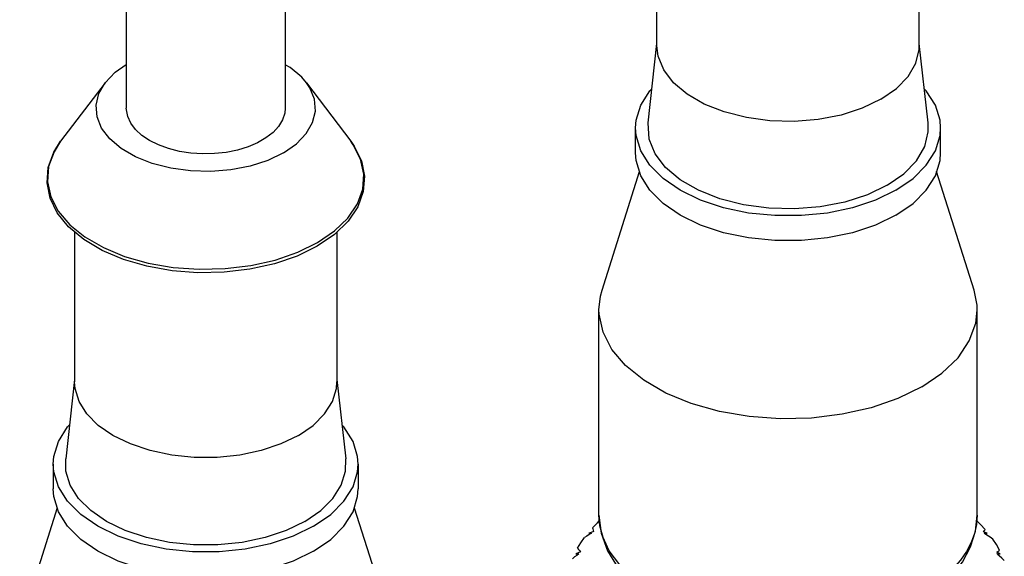
# Model space of a CAD drawing. Units: inches. Extents: x 0.4 to 16.6, y 0.6 to 10.4.
# Drawn here: x 14.4 to 15.7, y 4.4 to 5.1 of the extents above; entities that cross this region are included whole.
import ezdxf

# ---------------------------------------------------------------- set-up
doc = ezdxf.new("R2010")
doc.units = ezdxf.units.IN
doc.header["$LTSCALE"] = 0.935
doc.header["$MEASUREMENT"] = 0
doc.layers.get('0').update_dxf_attribs({"linetype": 'CONTINUOUS'})
doc.layers.add('AXIS', color=7, linetype='CONTINUOUS')

msp = doc.modelspace()

# ---------------------------------------------------------------- linework, layer by layer
at = {"color": 7, "linetype": 'CONTINUOUS'}
for p, q in [((14.5644, 6.623), (14.5644, 4.9881)), ((14.7695, 6.623), (14.7695, 4.9881)), ((14.4797, 4.9452), (14.4711, 4.9316)), ((14.8711, 4.9028), (14.8669, 4.9221)), ((14.833, 4.825), (14.8108, 4.8098)), ((14.7857, 4.8019), (14.8114, 4.8145)), ((15.6627, 4.4625), (15.6618, 4.4506)), ((15.6627, 4.4625), (15.6627, 4.4625)), ((15.1643, 4.4403), (15.1616, 4.4393)), ((15.1616, 4.4393), (15.1647, 4.4392)), ((15.1638, 4.4387), (15.1616, 4.4393)), ((15.1647, 4.4392), (15.1617, 4.4374)), ((15.1676, 4.4416), (15.1643, 4.4403)), ((15.6756, 4.4393), (15.671, 4.441)), ((15.6716, 4.4392), (15.6756, 4.4393)), ((15.6753, 4.4366), (15.6716, 4.4392)), ((15.6726, 4.4385), (15.6756, 4.4393)), ((15.1476, 4.4139), (15.1447, 4.4125)), ((15.1447, 4.4125), (15.1483, 4.4127)), ((15.1475, 4.412), (15.1447, 4.4125)), ((15.1483, 4.4127), (15.1457, 4.4106)), ((15.1506, 4.4153), (15.1476, 4.4139)), ((15.6878, 4.4128), (15.6925, 4.4125)), ((15.691, 4.4099), (15.6878, 4.4128)), ((15.6925, 4.4125), (15.688, 4.4147)), ((15.6888, 4.4119), (15.6925, 4.4125))]:
    msp.add_line(p, q, dxfattribs=at)
for points in [[(14.5944, 4.9462), (14.5844, 4.9529), (14.5763, 4.9604), (14.5701, 4.9685), (14.5662, 4.9771), (14.5645, 4.9859), (14.5644, 4.9881)], [(14.7695, 4.9881), (14.7689, 4.9815), (14.766, 4.9728), (14.7609, 4.9644), (14.7538, 4.9566), (14.7447, 4.9495), (14.7338, 4.9432), (14.7215, 4.938), (14.708, 4.9338), (14.6935, 4.9309), (14.6784, 4.9293), (14.6631, 4.9289), (14.6479, 4.9299), (14.6331, 4.9322), (14.619, 4.9358), (14.606, 4.9405), (14.5944, 4.9462)], [(14.8108, 4.8098), (14.7848, 4.7971), (14.7555, 4.7871), (14.7238, 4.78), (14.6907, 4.7761), (14.6569, 4.7755), (14.6234, 4.7781), (14.5911, 4.7838), (14.5608, 4.7926), (14.5333, 4.8043), (14.5095, 4.8185), (14.49, 4.8348), (14.4753, 4.8528), (14.466, 4.8719), (14.4621, 4.8917), (14.4637, 4.9115), (14.4708, 4.931), (14.4797, 4.9452)], [(14.8541, 4.9452), (14.8586, 4.9389), (14.8679, 4.9198), (14.8718, 4.9), (14.8702, 4.8802), (14.8631, 4.8607), (14.8506, 4.8421), (14.833, 4.825)], [(14.8669, 4.9221), (14.8573, 4.9408), (14.8542, 4.9452)], [(14.4711, 4.9316), (14.4642, 4.9125), (14.4628, 4.893), (14.467, 4.8737), (14.4766, 4.855), (14.4914, 4.8375), (14.511, 4.8217), (14.5349, 4.8079), (14.5623, 4.7966), (14.5927, 4.788), (14.625, 4.7824), (14.6585, 4.78), (14.6922, 4.7808), (14.7252, 4.7848), (14.7567, 4.7919), (14.7857, 4.8019)], [(14.8114, 4.8145), (14.8332, 4.8294), (14.8505, 4.8461), (14.8628, 4.8643), (14.8697, 4.8833), (14.8711, 4.9028)], [(15.1745, 4.4625), (15.1772, 4.4394), (15.1854, 4.4163), (15.1992, 4.3941), (15.2188, 4.3732), (15.2435, 4.3545), (15.2725, 4.3388), (15.3048, 4.3263), (15.3396, 4.3171), (15.376, 4.3114), (15.4132, 4.3091), (15.4506, 4.3104), (15.4872, 4.3151), (15.5223, 4.3232), (15.5552, 4.3347), (15.5851, 4.3493)], [(15.5912, 4.3629), (15.5737, 4.3537), (15.5559, 4.346), (15.5377, 4.3395), (15.519, 4.3341), (15.4998, 4.3296), (15.4799, 4.3261), (15.4597, 4.3236), (15.4393, 4.3221), (15.418, 4.3216), (15.3946, 4.3223), (15.3682, 4.3246), (15.3387, 4.3293), (15.3072, 4.3371), (15.2754, 4.3484), (15.2458, 4.363), (15.2206, 4.3801), (15.2012, 4.3984), (15.1878, 4.4166), (15.1797, 4.4335), (15.1757, 4.4487), (15.1745, 4.4625)], [(15.5851, 4.3493), (15.6085, 4.365), (15.6281, 4.3826), (15.6435, 4.4017), (15.6542, 4.4217), (15.6606, 4.442), (15.6627, 4.4625)], [(15.1662, 4.4463), (15.1725, 4.4527), (15.1753, 4.4554)], [(15.6618, 4.4506), (15.6592, 4.4389), (15.6549, 4.4272), (15.6488, 4.4157), (15.6411, 4.4046), (15.6317, 4.3938), (15.6205, 4.3833), (15.6071, 4.373), (15.5912, 4.3629)], [(15.6729, 4.4442), (15.6668, 4.4506), (15.662, 4.4553)], [(15.1617, 4.4374), (15.1588, 4.4355), (15.1558, 4.4336)], [(15.1662, 4.4463), (15.1666, 4.4447), (15.1671, 4.4431), (15.1676, 4.4416)], [(15.671, 4.441), (15.6717, 4.4421), (15.6723, 4.4431), (15.6729, 4.4442)], [(15.683, 4.4314), (15.6792, 4.434), (15.6753, 4.4366)], [(15.1469, 4.4198), (15.1511, 4.4268), (15.1558, 4.4336)], [(15.6915, 4.4175), (15.6875, 4.4245), (15.683, 4.4314)], [(15.1457, 4.4106), (15.1431, 4.4085), (15.1404, 4.4063)], [(15.1469, 4.4198), (15.1481, 4.4183), (15.1493, 4.4168), (15.1506, 4.4153)], [(15.688, 4.4147), (15.6892, 4.4156), (15.6904, 4.4166), (15.6915, 4.4175)], [(15.6976, 4.4039), (15.6943, 4.407), (15.691, 4.4099)]]:
    msp.add_lwpolyline(points, dxfattribs=at)
at = {"layer": 'AXIS', "color": 7, "linetype": 'CONTINUOUS'}
for p, q in [((15.2493, 5.0685), (15.2493, 5.2554)), ((15.5879, 5.0685), (15.5879, 5.2554)), ((15.2379, 4.9691), (15.2493, 5.0716)), ((15.5993, 4.9691), (15.5879, 5.0716)), ((14.5371, 5.0209), (14.4797, 4.9452)), ((14.7968, 5.0209), (14.8542, 4.9452)), ((15.2217, 4.9302), (15.2217, 4.9624)), ((15.6154, 4.9302), (15.6154, 4.9624)), ((15.1785, 4.753), (15.2268, 4.9061)), ((15.6587, 4.753), (15.6103, 4.9061)), ((14.4977, 4.8284), (14.4977, 4.6345)), ((14.8362, 4.8281), (14.8362, 4.6345)), ((15.1745, 4.4625), (15.1745, 4.7277)), ((15.6627, 4.4625), (15.6627, 4.7277)), ((14.4977, 4.6376), (14.4862, 4.5351)), ((14.8362, 4.6376), (14.8477, 4.5351)), ((14.4701, 4.5284), (14.4701, 4.4963)), ((14.8638, 4.5284), (14.8638, 4.4963)), ((14.4752, 4.4721), (14.4268, 4.3191)), ((14.8587, 4.4721), (14.9071, 4.3191))]:
    msp.add_line(p, q, dxfattribs=at)
for points in [[(15.5383, 4.9994), (15.5143, 4.9878), (15.487, 4.9791), (15.4573, 4.9733), (15.4264, 4.9708), (15.3952, 4.9717), (15.3648, 4.9758), (15.3362, 4.9831), (15.3104, 4.9933), (15.2883, 5.006), (15.2707, 5.0209), (15.2581, 5.0374), (15.2509, 5.055), (15.2493, 5.0685)], [(15.5383, 4.9994), (15.5583, 5.0132), (15.5735, 5.029), (15.5834, 5.0461), (15.5877, 5.0639), (15.5879, 5.0685)], [(14.5371, 5.0209), (14.55, 5.0343), (14.5644, 5.0443)], [(14.7968, 5.0209), (14.7908, 5.0279), (14.776, 5.0404), (14.7695, 5.0441)], [(14.7672, 4.9302), (14.747, 4.9206), (14.7242, 4.9132), (14.6994, 4.9085), (14.6735, 4.9064), (14.6474, 4.9071), (14.6219, 4.9105), (14.598, 4.9166), (14.5764, 4.9252), (14.5579, 4.9358), (14.5431, 4.9483), (14.5326, 4.9621), (14.5266, 4.9768), (14.5254, 4.9919), (14.529, 5.0068), (14.5371, 5.0209)], [(14.7672, 4.9302), (14.7839, 4.9419), (14.7966, 4.9551), (14.8049, 4.9694), (14.8085, 4.9843), (14.8073, 4.9994), (14.8013, 5.0141), (14.7968, 5.0209)], [(15.2217, 4.9624), (15.2225, 4.9723), (15.2284, 4.9918), (15.2402, 5.0104), (15.2428, 5.013)], [(15.6154, 4.9624), (15.6147, 4.9723), (15.6087, 4.9918), (15.597, 5.0104), (15.5944, 5.013)], [(15.5466, 4.8884), (15.5209, 4.8761), (15.4917, 4.8667), (15.4601, 4.8606), (15.427, 4.8579), (15.3936, 4.8588), (15.361, 4.8632), (15.3305, 4.871), (15.3029, 4.8819), (15.2793, 4.8956), (15.2604, 4.9115), (15.2469, 4.9292), (15.2392, 4.9479), (15.2379, 4.9691)], [(15.5466, 4.8884), (15.568, 4.9033), (15.5843, 4.9201), (15.5949, 4.9384), (15.5995, 4.9576), (15.5993, 4.9691)], [(15.5578, 4.882), (15.5315, 4.8693), (15.5018, 4.8594), (15.4695, 4.8526), (15.4357, 4.8492), (15.4014, 4.8492), (15.3676, 4.8526), (15.3354, 4.8594), (15.3057, 4.8693), (15.2794, 4.882), (15.2573, 4.8972), (15.2402, 4.9144), (15.2284, 4.933), (15.2225, 4.9525), (15.2217, 4.9624)], [(15.5578, 4.882), (15.5798, 4.8972), (15.597, 4.9144), (15.6087, 4.933), (15.6147, 4.9525), (15.6154, 4.9624)], [(15.5578, 4.8499), (15.5315, 4.8371), (15.5018, 4.8272), (15.4695, 4.8205), (15.4357, 4.817), (15.4014, 4.817), (15.3676, 4.8205), (15.3354, 4.8272), (15.3057, 4.8371), (15.2794, 4.8499), (15.2573, 4.865), (15.2402, 4.8822), (15.2284, 4.9008), (15.2225, 4.9203), (15.2217, 4.9302)], [(15.5578, 4.8499), (15.5798, 4.865), (15.597, 4.8822), (15.6087, 4.9008), (15.6147, 4.9203), (15.6154, 4.9302)], [(15.1745, 4.7277), (15.1764, 4.7451), (15.1785, 4.753)], [(15.6627, 4.7277), (15.6625, 4.7335), (15.6587, 4.753)], [(15.5912, 4.6281), (15.5604, 4.613), (15.5258, 4.6011), (15.4882, 4.5927), (15.4488, 4.5879), (15.4085, 4.5869), (15.3685, 4.5898), (15.3299, 4.5964), (15.2936, 4.6067), (15.2608, 4.6202), (15.2323, 4.6366), (15.2089, 4.6556), (15.1912, 4.6765), (15.1797, 4.6988), (15.1747, 4.7219), (15.1745, 4.7277)], [(15.5912, 4.6281), (15.6172, 4.6458), (15.6379, 4.6658), (15.6525, 4.6875), (15.6608, 4.7103), (15.6627, 4.7277)], [(14.7867, 4.5654), (14.764, 4.5544), (14.7385, 4.5459), (14.7108, 4.5401), (14.6817, 4.5371), (14.6522, 4.5371), (14.6231, 4.5401), (14.5954, 4.5459), (14.5698, 4.5544), (14.5472, 4.5654), (14.5283, 4.5784), (14.5135, 4.5932), (14.5034, 4.6092), (14.4983, 4.626), (14.4977, 4.6345)], [(14.7867, 4.5654), (14.8056, 4.5784), (14.8204, 4.5932), (14.8305, 4.6092), (14.8356, 4.626), (14.8362, 4.6345)], [(14.4701, 4.5284), (14.4708, 4.5383), (14.4768, 4.5578), (14.4885, 4.5765), (14.4911, 4.579)], [(14.8638, 4.5284), (14.863, 4.5383), (14.8571, 4.5578), (14.8453, 4.5765), (14.8428, 4.579)], [(14.8061, 4.4481), (14.7799, 4.4353), (14.7501, 4.4254), (14.7179, 4.4186), (14.6841, 4.4152), (14.6498, 4.4152), (14.616, 4.4186), (14.5838, 4.4254), (14.554, 4.4353), (14.5277, 4.4481), (14.5057, 4.4632), (14.4885, 4.4804), (14.4768, 4.499), (14.4708, 4.5185), (14.4701, 4.5284)], [(14.795, 4.4545), (14.7708, 4.4428), (14.7435, 4.4337), (14.7138, 4.4274), (14.6827, 4.4243), (14.6512, 4.4243), (14.6201, 4.4274), (14.5904, 4.4337), (14.5631, 4.4428), (14.5389, 4.4545), (14.5186, 4.4684), (14.5028, 4.4842), (14.492, 4.5014), (14.4865, 4.5193), (14.4862, 4.5351)], [(14.795, 4.4545), (14.8153, 4.4684), (14.8311, 4.4842), (14.8419, 4.5014), (14.8474, 4.5193), (14.8477, 4.5351)], [(14.8061, 4.4481), (14.8282, 4.4632), (14.8453, 4.4804), (14.8571, 4.499), (14.863, 4.5185), (14.8638, 4.5284)], [(14.8061, 4.4159), (14.7799, 4.4032), (14.7501, 4.3933), (14.7179, 4.3865), (14.6841, 4.3831), (14.6498, 4.3831), (14.616, 4.3865), (14.5838, 4.3933), (14.554, 4.4032), (14.5277, 4.4159), (14.5057, 4.4311), (14.4885, 4.4482), (14.4768, 4.4669), (14.4708, 4.4864), (14.4701, 4.4963)], [(14.8061, 4.4159), (14.8282, 4.4311), (14.8453, 4.4482), (14.8571, 4.4669), (14.863, 4.4864), (14.8638, 4.4963)]]:
    msp.add_lwpolyline(points, dxfattribs=at)

doc.saveas('drawing.dxf')
